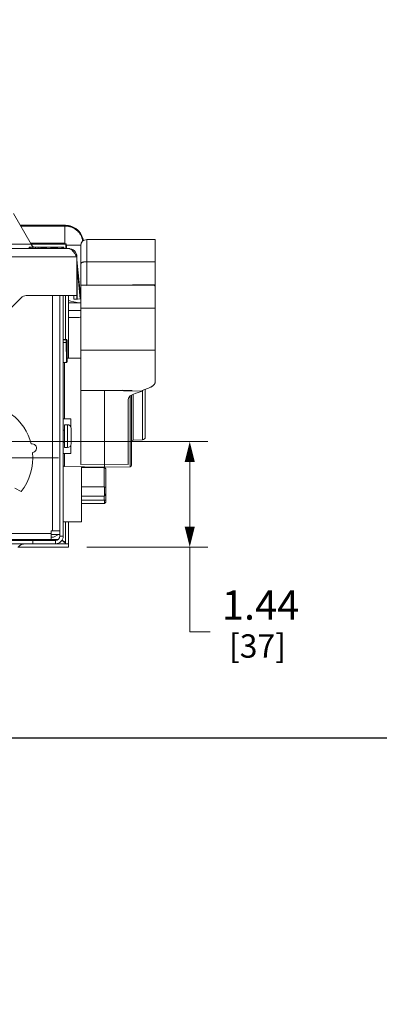
# Model space of a CAD drawing. Units: inches. Extents: x 0 to 213, y 0 to 50.
# Drawn here: x 35 to 40, y 0 to 13 of the extents above; entities that cross this region are included whole.
import ezdxf

# ---------------------------------------------------------------- set-up
doc = ezdxf.new("R2010")
doc.units = ezdxf.units.IN
doc.header["$MEASUREMENT"] = 0
doc.linetypes.add('CENTER2', pattern=[1.125, 0.75, -0.125, 0.125, -0.125])
for name, color, linetype, lineweight in [('CENTER1', 2, 'CENTER2', 20), ('CONTINUOUS1', 7, 'Continuous', 20), ('DIM', 2, 'Continuous', 20)]:
    doc.layers.add(name, color=color, linetype=linetype, lineweight=lineweight)
doc.layers.add('VIEWPORT', color=9, linetype='Continuous', plot=False)
doc.styles.add('RomanS', font='romans.shx')
doc.dimstyles.new('SchneiderElectric Dual Below', dxfattribs={"dimscale": 0, "dimtxt": 0.1, "dimasz": 0.07, "dimexe": 0.0625, "dimexo": 0.0625, "dimgap": 0.04, "dimtad": 0, "dimtih": 1, "dimtoh": 1, "dimrnd": 0.001, "dimzin": 4, "dimdsep": 46, "dimtxsty": 'RomanS', "dimblk": 'SEArrow', "dimcen": 0.09, "dimclrd": 256, "dimclre": 256, "dimclrt": 256, "dimadec": 0, "dimazin": 1, "dimtfac": 1, "dimtofl": 0, "dimtmove": 0, "dimatfit": 3, "dimldrblk": 'SEArrow', "dimfxl": 1, "dimtolj": 1, "dimtzin": 0, "dimlwd": -1, "dimlwe": -1, "dimarcsym": 0})

# ---------------------------------------------------------------- blocks, each defined once
blk = doc.blocks.new('SEArrow')
at = {"linetype": 'ByBlock', "lineweight": -2}
blk.add_lwpolyline([(0, 0, 0, 0.5, 0), (-1, 0, 0.5, 0.5, 0)], format="xyseb", dxfattribs=at)
blk = doc.blocks.new('*D22')
at = {"layer": 'Defpoints', "color": 0, "transparency": 16777216}
for p in [(33.279, 7.703), (35.299, 6.259), (36.958, 6.259)]:
    blk.add_point(p, dxfattribs=at)
at = {"layer": 'DIM', "transparency": 16777216}
for p, q in [((33.529, 7.703), (37.208, 7.703)), ((36.958, 7.423), (36.958, 6.539)), ((35.549, 6.259), (37.208, 6.259)), ((36.958, 5.098), (36.958, 6.259)), ((37.238, 5.098), (36.958, 5.098))]:
    blk.add_line(p, q, dxfattribs=at)
at = {"layer": 'DIM', "transparency": 16777216, "xscale": 0.28, "yscale": 0.28, "zscale": 0.28}
for p, rotation in [((36.958, 7.703), 90), ((36.958, 6.259), 270)]:
    blk.add_blockref('SEArrow', p, dxfattribs=dict(at, rotation=rotation))
at = {"layer": 'DIM', "transparency": 16777216, "insert": (37.398, 5.665), "char_height": 0.4, "attachment_point": 1, "line_spacing_factor": 0.9, "style": 'RomanS'}
blk.add_mtext('\\A1;1.44\\P{\\H0.8x; [37]', dxfattribs=at)

msp = doc.modelspace()

# ---------------------------------------------------------------- linework, layer by layer
at = {"layer": 'CENTER1'}
msp.add_line((35.159, 7.483), (29.199, 7.483), dxfattribs=at)
at = {"layer": 'CONTINUOUS1'}
for p, q in [((34.784, 10.406), (34.543, 10.824)), ((35.254, 10.664), (34.635, 10.664)), ((35.247, 10.654), (34.641, 10.654)), ((35.247, 10.408), (35.247, 10.664)), ((35.254, 10.654), (35.247, 10.654)), ((35.254, 10.664), (35.254, 10.654)), ((34.485, 10.406), (34.784, 10.406)), ((34.778, 10.418), (35.247, 10.418)), ((34.783, 10.408), (35.247, 10.408)), ((35.262, 10.393), (35.466, 10.393)), ((35.262, 10.393), (35.262, 10.346)), ((35.271, 10.393), (35.271, 10.346)), ((35.466, 7.388), (35.466, 10.389)), ((35.546, 10.469), (36.484, 10.469)), ((35.546, 9.839), (35.546, 10.469)), ((36.484, 8.519), (36.484, 10.469)), ((35.299, 10.346), (29.169, 10.346)), ((34.758, 10.367), (35.105, 10.367)), ((34.758, 10.346), (34.758, 10.367)), ((34.763, 10.346), (34.763, 10.367)), ((34.78, 10.346), (34.78, 10.367)), ((34.808, 10.346), (34.808, 10.367)), ((34.845, 10.346), (34.845, 10.367)), ((34.882, 10.346), (34.882, 10.367)), ((34.909, 10.346), (34.909, 10.367)), ((34.926, 10.346), (34.926, 10.367)), ((34.931, 10.346), (34.931, 10.367)), ((34.961, 10.351), (34.931, 10.351)), ((34.961, 10.346), (34.961, 10.367)), ((34.966, 10.346), (34.966, 10.367)), ((34.979, 10.346), (34.979, 10.367)), ((34.992, 10.346), (34.992, 10.367)), ((34.997, 10.346), (34.997, 10.367)), ((35.056, 10.346), (35.056, 10.367)), ((35.068, 10.346), (35.068, 10.367)), ((35.072, 10.346), (35.072, 10.367)), ((35.08, 10.346), (35.08, 10.367)), ((35.085, 10.346), (35.085, 10.367)), ((35.111, 10.351), (35.085, 10.351)), ((35.111, 10.367), (35.234, 10.367)), ((35.111, 10.346), (35.111, 10.367)), ((35.115, 10.346), (35.115, 10.367)), ((35.129, 10.346), (35.129, 10.367)), ((35.141, 10.346), (35.141, 10.367)), ((35.146, 10.346), (35.146, 10.367)), ((35.205, 10.346), (35.205, 10.367)), ((35.218, 10.346), (35.218, 10.367)), ((35.222, 10.346), (35.222, 10.367)), ((35.23, 10.346), (35.23, 10.367)), ((35.234, 10.346), (35.234, 10.367)), ((35.393, 10.262), (35.412, 10.233)), ((35.412, 10.233), (29.056, 10.233)), ((35.412, 10.233), (35.412, 9.653)), ((35.464, 9.657), (35.412, 10.192)), ((35.414, 10.153), (35.415, 10.122)), ((35.415, 10.122), (35.416, 10.085)), ((35.546, 10.165), (36.484, 10.165)), ((35.416, 10.085), (35.422, 10.086)), ((35.416, 10.085), (35.416, 9.655)), ((35.416, 10.085), (35.458, 9.657)), ((35.466, 9.847), (36.473, 9.847)), ((35.546, 9.839), (36.484, 9.854)), ((36.473, 9.847), (36.473, 9.836)), ((36.484, 9.836), (36.473, 9.836)), ((34.477, 9.5), (34.647, 9.673)), ((34.719, 9.703), (35.412, 9.703)), ((35.076, 6.483), (35.076, 9.703)), ((35.179, 6.409), (35.179, 9.703)), ((35.224, 6.409), (35.224, 9.703)), ((35.254, 9.102), (35.254, 9.703)), ((35.299, 8.844), (35.299, 9.703)), ((35.466, 9.604), (35.299, 9.604)), ((35.369, 9.703), (35.369, 9.653)), ((35.412, 9.653), (35.369, 9.653)), ((35.413, 9.653), (35.417, 9.653)), ((35.416, 9.655), (35.458, 9.657)), ((35.417, 9.653), (35.419, 9.653)), ((35.46, 9.657), (35.458, 9.657)), ((35.462, 9.657), (35.46, 9.657)), ((35.466, 9.499), (35.299, 9.499)), ((36.484, 9.528), (35.466, 9.528)), ((35.444, 9.404), (35.299, 9.404)), ((35.266, 9.102), (35.224, 9.102)), ((35.265, 9.095), (35.224, 9.095)), ((35.265, 9.062), (35.224, 9.062)), ((35.265, 9.062), (35.265, 9.095)), ((35.275, 9.085), (35.275, 9.064)), ((35.279, 9.036), (35.279, 9.036)), ((35.279, 9.036), (35.279, 9.036)), ((35.279, 9.036), (35.279, 8.85)), ((35.466, 8.956), (36.484, 8.956)), ((35.266, 8.784), (35.224, 8.784)), ((35.244, 8.014), (35.244, 8.784)), ((35.279, 8.85), (35.279, 8.85)), ((35.279, 8.844), (35.466, 8.847)), ((35.466, 8.405), (36.036, 8.408)), ((35.466, 8.399), (35.791, 8.404)), ((35.791, 8.404), (36.304, 8.396)), ((35.791, 8.404), (35.791, 7.353)), ((36.036, 8.408), (36.171, 8.404)), ((36.222, 8.368), (36.304, 8.396)), ((36.304, 8.404), (36.379, 8.431)), ((36.304, 8.404), (36.304, 8.396)), ((36.31, 8.406), (36.31, 7.727)), ((36.349, 8.42), (36.349, 7.767)), ((36.116, 8.282), (36.116, 7.388)), ((36.142, 8.327), (36.142, 7.359)), ((36.161, 8.341), (36.161, 7.379)), ((36.181, 8.352), (36.181, 7.725)), ((35.224, 8.014), (35.329, 8.014)), ((35.329, 8.014), (35.329, 7.906)), ((35.244, 7.86), (35.224, 7.86)), ((35.282, 7.935), (35.244, 7.935)), ((35.244, 7.621), (35.244, 7.935)), ((35.282, 7.621), (35.282, 7.935)), ((35.334, 7.673), (35.334, 7.883)), ((35.244, 7.696), (35.224, 7.696)), ((36.181, 7.725), (36.31, 7.727)), ((35.282, 7.621), (35.244, 7.621)), ((35.329, 7.65), (35.329, 7.542)), ((35.224, 7.542), (35.329, 7.542)), ((35.244, 7.362), (35.244, 7.542)), ((35.244, 7.362), (35.791, 7.353)), ((35.791, 7.394), (35.466, 7.388)), ((35.474, 7.358), (35.474, 6.603)), ((35.474, 7.348), (35.787, 7.348)), ((35.787, 7.348), (35.787, 7.086)), ((36.116, 7.388), (35.791, 7.394)), ((35.791, 7.353), (36.142, 7.359)), ((35.807, 7.33), (35.807, 6.874)), ((34.647, 7.018), (34.563, 7.067)), ((35.787, 7.086), (35.474, 7.086)), ((35.79, 7.081), (35.79, 6.961)), ((35.474, 6.958), (35.787, 6.958)), ((35.474, 6.902), (35.787, 6.902)), ((35.787, 6.958), (35.787, 6.902)), ((35.79, 6.9), (35.79, 6.856)), ((35.474, 6.856), (35.787, 6.856)), ((35.179, 6.483), (35.059, 6.483)), ((35.059, 6.363), (35.059, 6.483)), ((35.224, 6.603), (35.474, 6.603)), ((35.254, 6.304), (35.254, 6.603)), ((35.299, 6.304), (35.299, 6.603)), ((29.239, 6.349), (35.119, 6.349)), ((29.299, 6.446), (35.059, 6.446)), ((29.299, 6.363), (35.059, 6.363)), ((34.656, 6.363), (34.656, 6.349)), ((34.781, 6.363), (34.781, 6.349)), ((34.809, 6.304), (34.809, 6.349)), ((35.179, 6.433), (35.059, 6.433)), ((35.092, 6.395), (35.059, 6.395)), ((35.059, 6.364), (35.158, 6.364)), ((35.159, 6.433), (35.092, 6.395)), ((35.119, 6.304), (35.119, 6.349)), ((35.224, 6.409), (35.179, 6.409)), ((29.239, 6.304), (35.119, 6.304)), ((35.299, 6.259), (34.605, 6.259)), ((35.119, 6.304), (35.299, 6.304)), ((35.299, 6.304), (35.299, 6.259))]:
    msp.add_line(p, q, dxfattribs=at)
for centre, radius, start, end in [((34.888, 10.466), 0.12, 210, 235.1793), ((35.247, 10.393), 0.0242, 0, 90), ((35.247, 10.393), 0.0151, 0, 90), ((35.546, 10.389), 0.08, 90, 180), ((35.299, 10.233), 0.113, 0, 90), ((34.719, 9.603), 0.1, 90, 135.4905), ((35.38, 10.541), 0.887, 272.1518, 272.3437), ((35.419, 9.639), 0.0141, 84.5483, 86.1499), ((35.444, 9.464), 0.06, 270, 292.0323), ((34.059, 7.483), 0.75, 14.5849, 165.4151), ((35.282, 7.883), 0.052, 0, 90), ((36.181, 7.705), 0.02, 91, 180), ((36.309, 7.767), 0.04, 271, 0), ((34.059, 7.483), 0.75, 321.7011, 5.4151), ((34.798, 7.613), 0.06, 277.7076, 102.2924), ((35.282, 7.673), 0.052, 270, 0), ((35.244, 7.382), 0.02, 180, 269), ((33.253, 4.897), 3.528, 43.6094, 43.9966), ((36.141, 7.379), 0.02, 271, 0), ((36.296, 8.414), 1.425, 249.2384, 249.9462), ((34.6, 7.728), 1.416, 327.2005, 328.4542), ((33.253, 9.307), 3.528, 316.0034, 316.3906), ((35.119, 6.409), 0.105, 270, 0), ((35.119, 6.409), 0.06, 270, 0), ((34.712, 6.154), 0.15, 90, 135), ((35.337, 6.464), 0.169, 237.5968, 238.3762)]:
    msp.add_arc(centre, radius, start, end, dxfattribs=at)
for centre, major_axis, ratio, start_param, end_param in [((35.517, 9.664), (0.25, 0), 0.24, -2.627443, -1.772905), ((36.516, 8.275), (0.4, -0.007), 0.325469, 2.403845, 3.147601), ((35.949, 7.102), (0.228, -0.228), 0.414, 2.664376, 2.683106), ((35.949, 7.102), (0.228, -0.228), 0.414, -1.898073, -1.879343), ((35.747, 7.102), (0.228, 0.228), 0.414, -1.80032, -1.785913), ((35.747, 7.102), (0.228, -0.228), 0.414, -1.015287, -1.00088), ((35.949, 7.102), (0.228, 0.228), 0.414, -2.683106, -2.664376)]:
    msp.add_ellipse(centre, major_axis=major_axis, ratio=ratio, start_param=start_param, end_param=end_param, dxfattribs=at)
for points, knots in [([(35.254, 10.664), (35.269, 10.664), (35.298, 10.662), (35.341, 10.65), (35.374, 10.634), (35.399, 10.619), (35.422, 10.601), (35.448, 10.574), (35.469, 10.544), (35.482, 10.518), (35.49, 10.497), (35.497, 10.476), (35.499, 10.462), (35.501, 10.454)], [0, 0, 0, 0, 0.124917, 0.249905, 0.374841, 0.437372, 0.499908, 0.62486, 0.74981, 0.812343, 0.874882, 0.937434, 1, 1, 1, 1]), ([(35.254, 10.654), (35.268, 10.654), (35.297, 10.651), (35.338, 10.64), (35.371, 10.624), (35.395, 10.608), (35.417, 10.591), (35.442, 10.565), (35.462, 10.535), (35.474, 10.509), (35.482, 10.489), (35.488, 10.468), (35.49, 10.454), (35.491, 10.447)], [0, 0, 0, 0, 0.124958, 0.249992, 0.374972, 0.437524, 0.500078, 0.625041, 0.749971, 0.812481, 0.874988, 0.937496, 1, 1, 1, 1]), ([(35.299, 10.346), (35.303, 10.346), (35.311, 10.345), (35.323, 10.34), (35.335, 10.332), (35.347, 10.322), (35.358, 10.31), (35.374, 10.29), (35.386, 10.274), (35.393, 10.262)], [0, 0, 0, 0, 0.090937, 0.18745, 0.293768, 0.412164, 0.543158, 0.686088, 1, 1, 1, 1]), ([(35.466, 10.139), (35.466, 10.14), (35.467, 10.142), (35.468, 10.145), (35.47, 10.147), (35.473, 10.149), (35.476, 10.152), (35.482, 10.155), (35.49, 10.158), (35.502, 10.161), (35.516, 10.164), (35.531, 10.165), (35.541, 10.165), (35.546, 10.165)], [0, 0, 0, 0, 0.029042, 0.060374, 0.095657, 0.135983, 0.181921, 0.233678, 0.354344, 0.495749, 0.653963, 0.824135, 1, 1, 1, 1]), ([(35.265, 9.095), (35.265, 9.095), (35.265, 9.097), (35.265, 9.098), (35.266, 9.099), (35.266, 9.1), (35.266, 9.101), (35.266, 9.101), (35.266, 9.102), (35.266, 9.102), (35.266, 9.102), (35.266, 9.102), (35.266, 9.102), (35.266, 9.102), (35.266, 9.102), (35.266, 9.102)], [0, 0, 0, 0, 0.230579, 0.430973, 0.60105, 0.740698, 0.799088, 0.849852, 0.892999, 0.928568, 0.956645, 0.977405, 0.985174, 0.991346, 1, 1, 1, 1]), ([(35.265, 9.095), (35.266, 9.095), (35.267, 9.095), (35.269, 9.094), (35.271, 9.093), (35.272, 9.092), (35.274, 9.091), (35.274, 9.089), (35.275, 9.087), (35.275, 9.086), (35.275, 9.085)], [0, 0, 0, 0, 0.126278, 0.252601, 0.3784, 0.503725, 0.628486, 0.7527, 0.876619, 1, 1, 1, 1]), ([(35.265, 9.062), (35.266, 9.062), (35.267, 9.062), (35.269, 9.063), (35.271, 9.063), (35.272, 9.063), (35.273, 9.063), (35.274, 9.063), (35.274, 9.063), (35.275, 9.063), (35.275, 9.063), (35.275, 9.063), (35.275, 9.063), (35.275, 9.064), (35.275, 9.064)], [0, 0, 0, 0, 0.190098, 0.373464, 0.542685, 0.691766, 0.81531, 0.86605, 0.908892, 0.943521, 0.969822, 0.979946, 0.98818, 1, 1, 1, 1]), ([(35.269, 8.842), (35.269, 8.849), (35.269, 8.864), (35.268, 8.896), (35.267, 8.941), (35.266, 9), (35.265, 9.041), (35.265, 9.062)], [0, 0, 0, 0, 0.093132, 0.197961, 0.437878, 0.709201, 1, 1, 1, 1]), ([(35.266, 9.102), (35.267, 9.102), (35.268, 9.102), (35.27, 9.101), (35.271, 9.101), (35.272, 9.1), (35.273, 9.099), (35.274, 9.098), (35.275, 9.098), (35.275, 9.097), (35.275, 9.096), (35.276, 9.096), (35.276, 9.095), (35.276, 9.094), (35.276, 9.092), (35.277, 9.09), (35.277, 9.088), (35.277, 9.086), (35.277, 9.083), (35.278, 9.079), (35.278, 9.075), (35.278, 9.071), (35.278, 9.066), (35.278, 9.059), (35.279, 9.049), (35.279, 9.04), (35.279, 9.036)], [0, 0, 0, 0, 0.038598, 0.057651, 0.076238, 0.094004, 0.110553, 0.125599, 0.138807, 0.149901, 0.159153, 0.173474, 0.183938, 0.192213, 0.218321, 0.244095, 0.274107, 0.309641, 0.351163, 0.398854, 0.452771, 0.512905, 0.579207, 0.651603, 0.814279, 1, 1, 1, 1]), ([(35.279, 9.036), (35.279, 9.039), (35.279, 9.044), (35.279, 9.053), (35.278, 9.06), (35.278, 9.067), (35.278, 9.073), (35.278, 9.077), (35.277, 9.08), (35.277, 9.083), (35.277, 9.084), (35.277, 9.086), (35.277, 9.088), (35.277, 9.089), (35.277, 9.09), (35.277, 9.091), (35.277, 9.091), (35.276, 9.091), (35.276, 9.092), (35.276, 9.092), (35.276, 9.092), (35.276, 9.092), (35.276, 9.092), (35.276, 9.092), (35.276, 9.092), (35.276, 9.092), (35.276, 9.092), (35.276, 9.092), (35.276, 9.092), (35.276, 9.092), (35.276, 9.092), (35.276, 9.092), (35.276, 9.092), (35.276, 9.091), (35.276, 9.09), (35.276, 9.089), (35.275, 9.088), (35.275, 9.086), (35.275, 9.085)], [0, 0, 0, 0, 0.139026, 0.267191, 0.384062, 0.489278, 0.582577, 0.663711, 0.699649, 0.73247, 0.762152, 0.78867, 0.812007, 0.832151, 0.849096, 0.856367, 0.862838, 0.868508, 0.873379, 0.877454, 0.880741, 0.883254, 0.885029, 0.885669, 0.886181, 0.886624, 0.887086, 0.887645, 0.888348, 0.890269, 0.892938, 0.896386, 0.900625, 0.905662, 0.918139, 0.93382, 0.952699, 1, 1, 1, 1]), ([(35.275, 9.064), (35.275, 9.043), (35.276, 9.003), (35.277, 8.946), (35.278, 8.902), (35.279, 8.871), (35.279, 8.857), (35.279, 8.85)], [0, 0, 0, 0, 0.290853, 0.562207, 0.802111, 0.906912, 1, 1, 1, 1]), ([(35.266, 8.784), (35.267, 8.784), (35.268, 8.784), (35.27, 8.784), (35.271, 8.785), (35.272, 8.786), (35.273, 8.787), (35.274, 8.787), (35.275, 8.788), (35.275, 8.789), (35.275, 8.79), (35.276, 8.79), (35.276, 8.791), (35.276, 8.792), (35.276, 8.794), (35.277, 8.796), (35.277, 8.798), (35.277, 8.8), (35.277, 8.803), (35.278, 8.807), (35.278, 8.811), (35.278, 8.815), (35.278, 8.82), (35.278, 8.827), (35.279, 8.837), (35.279, 8.846), (35.279, 8.85)], [0, 0, 0, 0, 0.038598, 0.057651, 0.076238, 0.094004, 0.110553, 0.125599, 0.138807, 0.149901, 0.159153, 0.173474, 0.183938, 0.192213, 0.218321, 0.244095, 0.274107, 0.309641, 0.351163, 0.398854, 0.452771, 0.512905, 0.579207, 0.651603, 0.814279, 1, 1, 1, 1]), ([(35.266, 8.784), (35.266, 8.784), (35.266, 8.784), (35.266, 8.784), (35.266, 8.784), (35.266, 8.784), (35.266, 8.784), (35.266, 8.785), (35.267, 8.785), (35.267, 8.786), (35.267, 8.788), (35.267, 8.79), (35.267, 8.792), (35.267, 8.795), (35.268, 8.799), (35.268, 8.803), (35.268, 8.807), (35.268, 8.812), (35.268, 8.819), (35.269, 8.829), (35.269, 8.838), (35.269, 8.842)], [0, 0, 0, 0, 0.001747, 0.003196, 0.0051, 0.007478, 0.010339, 0.017532, 0.026701, 0.037851, 0.066097, 0.102257, 0.146299, 0.198155, 0.257743, 0.324976, 0.399762, 0.481986, 0.571534, 0.772078, 1, 1, 1, 1]), ([(35.269, 8.842), (35.27, 8.842), (35.272, 8.843), (35.275, 8.844), (35.276, 8.845), (35.277, 8.846), (35.278, 8.847), (35.279, 8.849), (35.279, 8.85), (35.279, 8.85)], [0, 0, 0, 0, 0.271958, 0.404256, 0.532204, 0.655251, 0.773486, 0.887958, 1, 1, 1, 1]), ([(36.379, 8.431), (36.387, 8.434), (36.402, 8.439), (36.42, 8.448), (36.433, 8.455), (36.442, 8.46), (36.45, 8.466), (36.457, 8.471), (36.463, 8.477), (36.469, 8.483), (36.474, 8.489), (36.478, 8.495), (36.481, 8.501), (36.483, 8.507), (36.484, 8.513), (36.484, 8.517), (36.484, 8.519)], [0, 0, 0, 0, 0.17637, 0.337269, 0.411729, 0.482173, 0.548631, 0.611174, 0.66992, 0.72504, 0.776784, 0.825493, 0.8716, 0.915632, 0.958203, 1, 1, 1, 1]), ([(35.79, 6.9), (35.792, 6.9), (35.797, 6.901), (35.803, 6.902), (35.807, 6.903)], [0, 0, 0, 0, 0.252413, 1, 1, 1, 1]), ([(35.246, 6.322), (35.24, 6.326), (35.226, 6.336), (35.213, 6.347), (35.207, 6.353)], [0, 0, 0, 0, 0.485034, 1, 1, 1, 1]), ([(35.248, 6.321), (35.246, 6.324), (35.241, 6.33), (35.232, 6.338), (35.221, 6.347), (35.213, 6.352), (35.209, 6.355)], [0, 0, 0, 0, 0.207838, 0.446491, 0.712867, 1, 1, 1, 1]), ([(35.254, 6.304), (35.254, 6.307), (35.253, 6.313), (35.25, 6.318), (35.248, 6.321)], [0, 0, 0, 0, 0.475937, 1, 1, 1, 1])]:
    msp.add_open_spline(points, degree=3, knots=knots, dxfattribs=at)
at = {"layer": 'VIEWPORT'}
msp.add_lwpolyline([(0, 0), (32.01, 0), (32.01, 3.648), (65.6, 3.648), (65.6, 40.382), (0, 40.382)], close=True, dxfattribs=at)

# ---------------------------------------------------------------- dimensions: what is measured, and where the dimension line sits
at = {"layer": 'DIM'}
dim = msp.add_linear_dim(base=(36.958, 6.259), p1=(33.279, 7.703), p2=(35.299, 6.259), angle=270, dimstyle='SchneiderElectric Dual Below', override={"dimscale": 4, "dimpost": '\\P{\\H0.8x;', "dimtmove": 1}, dxfattribs=at)
dim.commit()
dim.dimension.update_dxf_attribs({"geometry": '*D22', "text_midpoint": (37.527, 5.098), "dimtype": 160})

doc.saveas('drawing.dxf')
